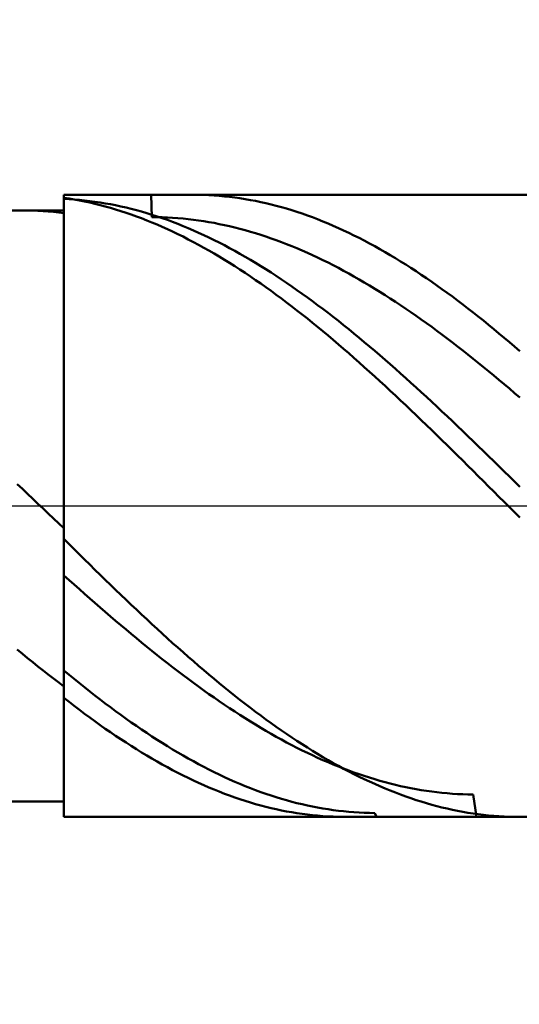
# Model space of a CAD drawing. Extents: x -20 to 100, y -35 to 45.
# Drawn here: x 58 to 59, y -1 to 1 of the extents above; entities that cross this region are included whole.
import ezdxf

# ---------------------------------------------------------------- set-up
doc = ezdxf.new("R2010")
doc.units = 0
doc.header["$MEASUREMENT"] = 0
doc.linetypes.add('LONGDASHDASH', pattern=[7, 4, -1, 1, -1])
doc.layers.get('Defpoints').update_dxf_attribs({"linetype": 'CONTINUOUS'})
for name, color, linetype, lineweight in [('1', 4, 'CONTINUOUS', 50), ('2', 7, 'CONTINUOUS', 25), ('4', 2, 'LONGDASHDASH', 25), ('CUT', 1, 'CONTINUOUS', 25), ('NOCUT', 7, 'CONTINUOUS', 25), ('SK2', 7, 'CONTINUOUS', 25), ('SK4', 2, 'LONGDASHDASH', 25)]:
    doc.layers.add(name, color=color, linetype=linetype, lineweight=lineweight)
doc.styles.add('Monospac821 BT', font='txt', dxfattribs={"height": 3.5})
doc.dimstyles.get("Standard").update_dxf_attribs({"dimtxt": 3.5, "dimasz": 3, "dimexe": 1, "dimexo": 0.5, "dimgap": 0.8, "dimtad": 1, "dimtoh": 1, "dimzin": 1, "dimdsep": 46, "dimtxsty": 'Monospac821 BT', "dimcen": 2.5, "dimadec": 1, "dimazin": 0, "dimtfac": 1, "dimtdec": 4, "dimtix": 1, "dimtmove": 1, "dimatfit": 3, "dimfxl": 1, "dimtolj": 1, "dimtzin": 1, "dimarcsym": 0})

# ---------------------------------------------------------------- blocks, each defined once
blk = doc.blocks.new('*D0')
at = {"layer": 'Defpoints', "color": 0}
for p in [(60, 38), (0, 2.3), (60, 0)]:
    blk.add_point(p, dxfattribs=at)
at = {"layer": 'SK2', "color": 0, "lineweight": -2}
for p, q in [((0, 2.8), (0, 39)), ((60, 0.5), (60, 39)), ((3, 38), (57, 38))]:
    blk.add_line(p, q, dxfattribs=at)
at = {"layer": 'SK2', "color": 0}
for points in [[(3, 38.5), (3, 37.5), (0, 38)], [(57, 37.5), (57, 38.5), (60, 38)]]:
    blk.add_solid(points, dxfattribs=at)
at = {"layer": 'SK2', "color": 0, "linetype": 'ByBlock', "insert": (30, 40.61125), "char_height": 3.5, "attachment_point": 5}
blk.add_mtext('\\A1;60', dxfattribs=at)
blk = doc.blocks.new('*D6')
at = {"layer": '2', "color": 0, "lineweight": -2}
for p, q in [((60, -0.5), (60, -16)), ((58.5, -1), (58.5, -16)), ((55.5, -15), (52.5, -15)), ((60, -15), (58.5, -15)), ((60, -15), (75.755, -15)), ((63, -15), (66, -15))]:
    blk.add_line(p, q, dxfattribs=at)
at = {"layer": '2', "color": 0}
for points in [[(55.5, -15.5), (55.5, -14.5), (58.5, -15)], [(63, -14.5), (63, -15.5), (60, -15)]]:
    blk.add_solid(points, dxfattribs=at)
at = {"layer": 'Defpoints', "color": 0}
for p in [(60, 0), (58.5, -0.5), (58.5, -15)]:
    blk.add_point(p, dxfattribs=at)
at = {"layer": '2', "color": 0, "linetype": 'ByBlock', "insert": (70.8775, -12.38875), "char_height": 3.5, "attachment_point": 5}
blk.add_mtext('\\A1;1.5', dxfattribs=at)
blk = doc.blocks.new('*D7')
at = {"layer": '2', "color": 0, "lineweight": -2}
for p, q in [((58.15, 0.475), (58.15, 22.7715)), ((58.15, 3.475), (58.15, 6.475)), ((58.15, -0.475), (58.15, 0.475)), ((58.15, -3.475), (58.15, -6.475))]:
    blk.add_line(p, q, dxfattribs=at)
at = {"layer": '2', "color": 0}
for points in [[(57.65, 3.475), (58.65, 3.475), (58.15, 0.475)], [(58.65, -3.475), (57.65, -3.475), (58.15, -0.475)]]:
    blk.add_solid(points, dxfattribs=at)
at = {"layer": 'Defpoints', "color": 0}
for p in [(57.8, 0.475), (58.15, 0.475), (57.8, -0.475)]:
    blk.add_point(p, dxfattribs=at)
at = {"layer": '2', "color": 0, "linetype": 'ByBlock', "insert": (55.488, 14.62325), "char_height": 3.5, "attachment_point": 5, "rotation": 90}
blk.add_mtext('\\A1;%%c0.95', dxfattribs=at)
blk = doc.blocks.new('*D8')
at = {"layer": '2', "color": 0, "lineweight": -2}
for p, q in [((60, -0.5), (60, -24)), ((57.8, -0.975), (57.8, -24)), ((54.8, -23), (51.8, -23)), ((60, -23), (57.8, -23)), ((60, -23), (76.063, -23)), ((63, -23), (66, -23))]:
    blk.add_line(p, q, dxfattribs=at)
at = {"layer": '2', "color": 0}
for points in [[(54.8, -23.5), (54.8, -22.5), (57.8, -23)], [(63, -22.5), (63, -23.5), (60, -23)]]:
    blk.add_solid(points, dxfattribs=at)
at = {"layer": 'Defpoints', "color": 0}
for p in [(60, 0), (57.8, -0.475), (57.8, -23)]:
    blk.add_point(p, dxfattribs=at)
at = {"layer": '2', "color": 0, "linetype": 'ByBlock', "insert": (71.0315, -20.4395), "char_height": 3.5, "attachment_point": 5}
blk.add_mtext('\\A1;2.2', dxfattribs=at)
blk = doc.blocks.new('*D9')
at = {"layer": '2', "color": 0, "lineweight": -2}
for p, q in [((60, -0.5), (60, -32)), ((44, -1.23), (44, -32)), ((57, -31), (47, -31))]:
    blk.add_line(p, q, dxfattribs=at)
at = {"layer": '2', "color": 0}
for points in [[(47, -30.5), (47, -31.5), (44, -31)], [(57, -31.5), (57, -30.5), (60, -31)]]:
    blk.add_solid(points, dxfattribs=at)
at = {"layer": 'Defpoints', "color": 0}
for p in [(60, 0), (44, -0.73), (44, -31)]:
    blk.add_point(p, dxfattribs=at)
at = {"layer": '2', "color": 0, "linetype": 'ByBlock', "insert": (52, -28.38875), "char_height": 3.5, "attachment_point": 5}
blk.add_mtext('\\A1;16', dxfattribs=at)
blk = doc.blocks.new('*D14')
at = {"layer": '2', "color": 0, "lineweight": -2}
for p, q in [((34.8, 3.5), (34.8, 31)), ((60, 0.5), (60, 31)), ((57, 30), (37.8, 30))]:
    blk.add_line(p, q, dxfattribs=at)
at = {"layer": '2', "color": 0}
for points in [[(37.8, 30.5), (37.8, 29.5), (34.8, 30)], [(57, 29.5), (57, 30.5), (60, 30)]]:
    blk.add_solid(points, dxfattribs=at)
at = {"layer": 'Defpoints', "color": 0}
for p in [(34.8, 30), (34.8, 3), (60, 0)]:
    blk.add_point(p, dxfattribs=at)
at = {"layer": '2', "color": 0, "linetype": 'ByBlock', "insert": (47.4, 32.61125), "char_height": 3.5, "attachment_point": 5}
blk.add_mtext('\\A1;25.2', dxfattribs=at)

msp = doc.modelspace()

# ---------------------------------------------------------------- linework, layer by layer
at = {"layer": '1'}
for p, q in [((59.5, 0.5), (58.5, 0.5)), ((58.5, 0.5), (58.5, 0.475)), ((58.5, 0.5), (58.5, -0.5)), ((58.5083, 0.4938), (58.5, 0.495)), ((58.5, 0.495), (58.5, 0.4707)), ((58.5, 0.4687), (58.5, 0.4933)), ((58.5, 0.4933), (58.5083, 0.4929)), ((58.5167, 0.4924), (58.5083, 0.4938)), ((58.5083, 0.4929), (58.5167, 0.4924)), ((58.5167, 0.4924), (58.525, 0.4917)), ((58.525, 0.4909), (58.5167, 0.4924)), ((58.525, 0.4917), (58.5333, 0.4909)), ((58.5333, 0.4892), (58.525, 0.4909)), ((58.5333, 0.4909), (58.5417, 0.4899)), ((58.6417, 0.4642), (58.6403, 0.5)), ((58.7085, 0.5), (58.7167, 0.4999)), ((58.7167, 0.4999), (58.725, 0.4997)), ((58.725, 0.4997), (58.7333, 0.4994)), ((58.7333, 0.4994), (58.7417, 0.4989)), ((58.7417, 0.4989), (58.75, 0.4983)), ((58.75, 0.4983), (58.7583, 0.4975)), ((58.7583, 0.4975), (58.7667, 0.4966)), ((58.7667, 0.4966), (58.775, 0.4956)), ((58.775, 0.4956), (58.7833, 0.4944)), ((58.7833, 0.4944), (58.7917, 0.4931)), ((58.7917, 0.4931), (58.8, 0.4916)), ((58.8, 0.4916), (58.8083, 0.4901)), ((58.5, 0.475), (57.8, 0.475)), ((58.4333, 0.475), (58.4329, 0.475)), ((58.4417, 0.4749), (58.4333, 0.475)), ((58.45, 0.4747), (58.4417, 0.4749)), ((58.5, -0.475), (58.5, 0.475)), ((58.5417, 0.4874), (58.5333, 0.4892)), ((58.5417, 0.4899), (58.55, 0.4888)), ((58.55, 0.4855), (58.5417, 0.4874)), ((58.55, 0.4888), (58.5583, 0.4876)), ((58.5583, 0.4834), (58.55, 0.4855)), ((58.5583, 0.4876), (58.5667, 0.4862)), ((58.5667, 0.4812), (58.5583, 0.4834)), ((58.5667, 0.4862), (58.575, 0.4847)), ((58.575, 0.4789), (58.5667, 0.4812)), ((58.575, 0.4847), (58.5833, 0.4831)), ((58.5833, 0.4764), (58.575, 0.4789)), ((58.5833, 0.4831), (58.5917, 0.4813)), ((58.5917, 0.4738), (58.5833, 0.4764)), ((58.5917, 0.4813), (58.6, 0.4794)), ((58.6, 0.4794), (58.6083, 0.4774)), ((58.6083, 0.4774), (58.6167, 0.4752)), ((58.6167, 0.4752), (58.625, 0.4729)), ((58.8083, 0.4901), (58.8167, 0.4883)), ((58.8167, 0.4883), (58.825, 0.4865)), ((58.825, 0.4865), (58.8333, 0.4845)), ((58.8333, 0.4845), (58.8417, 0.4824)), ((58.8417, 0.4824), (58.85, 0.4801)), ((58.85, 0.4801), (58.8583, 0.4777)), ((58.8583, 0.4777), (58.8667, 0.4752)), ((58.8667, 0.4752), (58.875, 0.4725)), ((58.4583, 0.4744), (58.45, 0.4747)), ((58.4667, 0.4739), (58.4583, 0.4744)), ((58.475, 0.4733), (58.4667, 0.4739)), ((58.4833, 0.4726), (58.475, 0.4733)), ((58.4917, 0.4717), (58.4833, 0.4726)), ((58.5, 0.4707), (58.4917, 0.4717)), ((58.6, 0.4711), (58.5917, 0.4738)), ((58.6083, 0.4683), (58.6, 0.4711)), ((58.6167, 0.4653), (58.6083, 0.4683)), ((58.625, 0.4622), (58.6167, 0.4653)), ((58.625, 0.4729), (58.6333, 0.4705)), ((58.6333, 0.4589), (58.625, 0.4622)), ((58.6333, 0.4705), (58.6417, 0.4679)), ((58.6417, 0.4679), (58.65, 0.4652)), ((58.65, 0.4641), (58.6417, 0.4642)), ((58.65, 0.4652), (58.6583, 0.4624)), ((58.6583, 0.4639), (58.65, 0.4641)), ((58.6667, 0.4635), (58.6583, 0.4639)), ((58.6583, 0.4624), (58.6667, 0.4595)), ((58.675, 0.463), (58.6667, 0.4635)), ((58.6667, 0.4595), (58.675, 0.4564)), ((58.6833, 0.4624), (58.675, 0.463)), ((58.6917, 0.4617), (58.6833, 0.4624)), ((58.7, 0.4609), (58.6917, 0.4617)), ((58.7083, 0.4599), (58.7, 0.4609)), ((58.7167, 0.4588), (58.7083, 0.4599)), ((58.875, 0.4725), (58.8833, 0.4697)), ((58.8833, 0.4697), (58.8917, 0.4668)), ((58.8917, 0.4668), (58.9, 0.4638)), ((58.9, 0.4638), (58.9083, 0.4606)), ((58.9083, 0.4606), (58.9167, 0.4573)), ((58.6417, 0.4555), (58.6333, 0.4589)), ((58.65, 0.452), (58.6417, 0.4555)), ((58.6583, 0.4484), (58.65, 0.452)), ((58.6667, 0.4447), (58.6583, 0.4484)), ((58.675, 0.4408), (58.6667, 0.4447)), ((58.675, 0.4564), (58.6833, 0.4532)), ((58.6833, 0.4532), (58.6917, 0.4498)), ((58.6917, 0.4498), (58.7, 0.4464)), ((58.7, 0.4464), (58.7083, 0.4428)), ((58.725, 0.4575), (58.7167, 0.4588)), ((58.7333, 0.4562), (58.725, 0.4575)), ((58.7417, 0.4547), (58.7333, 0.4562)), ((58.75, 0.453), (58.7417, 0.4547)), ((58.7583, 0.4513), (58.75, 0.453)), ((58.7667, 0.4494), (58.7583, 0.4513)), ((58.775, 0.4474), (58.7667, 0.4494)), ((58.7833, 0.4453), (58.775, 0.4474)), ((58.7917, 0.4431), (58.7833, 0.4453)), ((58.9167, 0.4573), (58.925, 0.4538)), ((58.925, 0.4538), (58.9333, 0.4503)), ((58.9333, 0.4503), (58.9417, 0.4466)), ((58.9417, 0.4466), (58.95, 0.4428)), ((58.6833, 0.4368), (58.675, 0.4408)), ((58.6917, 0.4327), (58.6833, 0.4368)), ((58.7, 0.4284), (58.6917, 0.4327)), ((58.7083, 0.4241), (58.7, 0.4284)), ((58.7083, 0.4428), (58.7167, 0.4391)), ((58.7167, 0.4391), (58.725, 0.4353)), ((58.725, 0.4353), (58.7333, 0.4313)), ((58.7333, 0.4313), (58.7417, 0.4273)), ((58.8, 0.4407), (58.7917, 0.4431)), ((58.8083, 0.4382), (58.8, 0.4407)), ((58.8167, 0.4356), (58.8083, 0.4382)), ((58.825, 0.4328), (58.8167, 0.4356)), ((58.8333, 0.43), (58.825, 0.4328)), ((58.8417, 0.427), (58.8333, 0.43)), ((58.95, 0.4428), (58.9583, 0.4389)), ((58.9583, 0.4389), (58.9667, 0.4348)), ((58.9667, 0.4348), (58.975, 0.4306)), ((58.975, 0.4306), (58.9833, 0.4263)), ((58.7167, 0.4196), (58.7083, 0.4241)), ((58.725, 0.415), (58.7167, 0.4196)), ((58.7333, 0.4103), (58.725, 0.415)), ((58.7417, 0.4273), (58.75, 0.4231)), ((58.75, 0.4231), (58.7583, 0.4188)), ((58.7583, 0.4188), (58.7667, 0.4144)), ((58.7667, 0.4144), (58.775, 0.4098)), ((58.85, 0.4239), (58.8417, 0.427)), ((58.8583, 0.4207), (58.85, 0.4239)), ((58.8667, 0.4174), (58.8583, 0.4207)), ((58.875, 0.414), (58.8667, 0.4174)), ((58.8833, 0.4104), (58.875, 0.414)), ((58.9833, 0.4263), (58.9917, 0.4219)), ((58.9917, 0.4219), (59, 0.4174)), ((59, 0.4174), (59.0083, 0.4127)), ((59.0083, 0.4127), (59.0167, 0.408)), ((58.7417, 0.4055), (58.7333, 0.4103)), ((58.75, 0.4006), (58.7417, 0.4055)), ((58.7583, 0.3955), (58.75, 0.4006)), ((58.775, 0.4098), (58.7833, 0.4052)), ((58.7833, 0.4052), (58.7917, 0.4004)), ((58.7917, 0.4004), (58.8, 0.3956)), ((58.8917, 0.4067), (58.8833, 0.4104)), ((58.9, 0.4029), (58.8917, 0.4067)), ((58.9083, 0.399), (58.9, 0.4029)), ((58.9167, 0.395), (58.9083, 0.399)), ((59.0167, 0.408), (59.025, 0.4031)), ((59.025, 0.4031), (59.0333, 0.3981)), ((59.0333, 0.3981), (59.0417, 0.393)), ((58.7667, 0.3904), (58.7583, 0.3955)), ((58.775, 0.3851), (58.7667, 0.3904)), ((58.7833, 0.3797), (58.775, 0.3851)), ((58.8, 0.3956), (58.8083, 0.3906)), ((58.8083, 0.3906), (58.8167, 0.3855)), ((58.8167, 0.3855), (58.825, 0.3803)), ((58.825, 0.3803), (58.8333, 0.375)), ((58.925, 0.3909), (58.9167, 0.395)), ((58.9333, 0.3867), (58.925, 0.3909)), ((58.9417, 0.3824), (58.9333, 0.3867)), ((58.95, 0.3779), (58.9417, 0.3824)), ((59.0417, 0.393), (59.05, 0.3878)), ((59.05, 0.3878), (59.0583, 0.3825)), ((59.0583, 0.3825), (59.0667, 0.3771)), ((58.7917, 0.3743), (58.7833, 0.3797)), ((58.8, 0.3687), (58.7917, 0.3743)), ((58.8083, 0.363), (58.8, 0.3687)), ((58.8333, 0.375), (58.8417, 0.3696)), ((58.8417, 0.3696), (58.85, 0.3641)), ((58.85, 0.3641), (58.8583, 0.3585)), ((58.9583, 0.3734), (58.95, 0.3779)), ((58.9667, 0.3687), (58.9583, 0.3734)), ((58.975, 0.364), (58.9667, 0.3687)), ((59.0667, 0.3771), (59.075, 0.3716)), ((59.075, 0.3716), (59.0833, 0.3659)), ((59.0833, 0.3659), (59.0917, 0.3602)), ((58.8167, 0.3572), (58.8083, 0.363)), ((58.825, 0.3514), (58.8167, 0.3572)), ((58.8333, 0.3454), (58.825, 0.3514)), ((58.8583, 0.3585), (58.8667, 0.3528)), ((58.8667, 0.3528), (58.875, 0.3469)), ((58.9833, 0.3591), (58.975, 0.364)), ((58.9917, 0.3542), (58.9833, 0.3591)), ((59, 0.3491), (58.9917, 0.3542)), ((59.0083, 0.344), (59, 0.3491)), ((59.0917, 0.3602), (59.1, 0.3544)), ((59.1, 0.3544), (59.1083, 0.3484)), ((59.1083, 0.3484), (59.1167, 0.3424)), ((58.8417, 0.3393), (58.8333, 0.3454)), ((58.85, 0.3331), (58.8417, 0.3393)), ((58.8583, 0.3269), (58.85, 0.3331)), ((58.875, 0.3469), (58.8833, 0.341)), ((58.8833, 0.341), (58.8917, 0.335)), ((58.8917, 0.335), (58.9, 0.329)), ((59.0167, 0.3387), (59.0083, 0.344)), ((59.025, 0.3334), (59.0167, 0.3387)), ((59.0333, 0.328), (59.025, 0.3334)), ((59.1167, 0.3424), (59.125, 0.3363)), ((59.125, 0.3363), (59.1333, 0.3301)), ((58.8667, 0.3205), (58.8583, 0.3269)), ((58.875, 0.3141), (58.8667, 0.3205)), ((58.9, 0.329), (58.9083, 0.3228)), ((58.9083, 0.3228), (58.9167, 0.3165)), ((59.0417, 0.3225), (59.0333, 0.328)), ((59.05, 0.3168), (59.0417, 0.3225)), ((59.0583, 0.3112), (59.05, 0.3168)), ((59.1333, 0.3301), (59.1417, 0.3238)), ((59.1417, 0.3238), (59.15, 0.3174)), ((59.15, 0.3174), (59.1583, 0.3109)), ((58.8833, 0.3076), (58.875, 0.3141)), ((58.8917, 0.3009), (58.8833, 0.3076)), ((58.9, 0.2943), (58.8917, 0.3009)), ((58.9167, 0.3165), (58.925, 0.3101)), ((58.925, 0.3101), (58.9333, 0.3037)), ((58.9333, 0.3037), (58.9417, 0.2972)), ((59.0667, 0.3054), (59.0583, 0.3112)), ((59.075, 0.2995), (59.0667, 0.3054)), ((59.1583, 0.3109), (59.1667, 0.3043)), ((59.1667, 0.3043), (59.175, 0.2977)), ((58.9083, 0.2875), (58.9, 0.2943)), ((58.9167, 0.2806), (58.9083, 0.2875)), ((58.9417, 0.2972), (58.95, 0.2905)), ((58.95, 0.2905), (58.9583, 0.2839)), ((59.0833, 0.2935), (59.075, 0.2995)), ((59.0917, 0.2875), (59.0833, 0.2935)), ((59.1, 0.2814), (59.0917, 0.2875)), ((59.175, 0.2977), (59.1833, 0.2909)), ((59.1833, 0.2909), (59.1917, 0.2841)), ((58.925, 0.2737), (58.9167, 0.2806)), ((58.9333, 0.2667), (58.925, 0.2737)), ((58.9583, 0.2839), (58.9667, 0.2771)), ((58.9667, 0.2771), (58.975, 0.2702)), ((58.975, 0.2702), (58.9833, 0.2633)), ((59.1083, 0.2752), (59.1, 0.2814)), ((59.1167, 0.2689), (59.1083, 0.2752)), ((59.1917, 0.2841), (59.2, 0.2772)), ((59.2, 0.2772), (59.2083, 0.2703)), ((59.2083, 0.2703), (59.2167, 0.2632)), ((58.9417, 0.2596), (58.9333, 0.2667)), ((58.95, 0.2524), (58.9417, 0.2596)), ((58.9833, 0.2633), (58.9917, 0.2563)), ((58.9917, 0.2563), (59, 0.2492)), ((59.125, 0.2626), (59.1167, 0.2689)), ((59.1333, 0.2562), (59.125, 0.2626)), ((59.1417, 0.2497), (59.1333, 0.2562)), ((59.2167, 0.2632), (59.225, 0.2561)), ((59.225, 0.2561), (59.2333, 0.2489)), ((58.9583, 0.2452), (58.95, 0.2524)), ((58.9667, 0.2379), (58.9583, 0.2452)), ((58.975, 0.2305), (58.9667, 0.2379)), ((59, 0.2492), (59.0083, 0.2421)), ((59.0083, 0.2421), (59.0167, 0.2349)), ((59.15, 0.2431), (59.1417, 0.2497)), ((59.1583, 0.2365), (59.15, 0.2431)), ((58.9833, 0.2231), (58.975, 0.2305)), ((58.9917, 0.2156), (58.9833, 0.2231)), ((59.0167, 0.2349), (59.025, 0.2276)), ((59.025, 0.2276), (59.0333, 0.2203)), ((59.1667, 0.2298), (59.1583, 0.2365)), ((59.175, 0.2231), (59.1667, 0.2298)), ((59.1833, 0.2163), (59.175, 0.2231)), ((59, 0.2081), (58.9917, 0.2156)), ((59.0083, 0.2005), (59, 0.2081)), ((59.0333, 0.2203), (59.0417, 0.2129)), ((59.0417, 0.2129), (59.05, 0.2054)), ((59.1917, 0.2094), (59.1833, 0.2163)), ((59.2, 0.2025), (59.1917, 0.2094)), ((59.0167, 0.1928), (59.0083, 0.2005)), ((59.025, 0.1851), (59.0167, 0.1928)), ((59.05, 0.2054), (59.0583, 0.1979)), ((59.0583, 0.1979), (59.0667, 0.1904)), ((59.0667, 0.1904), (59.075, 0.1827)), ((59.2083, 0.1955), (59.2, 0.2025)), ((59.2167, 0.1884), (59.2083, 0.1955)), ((59.0333, 0.1773), (59.025, 0.1851)), ((59.0417, 0.1695), (59.0333, 0.1773)), ((59.075, 0.1827), (59.0833, 0.1751)), ((59.0833, 0.1751), (59.0917, 0.1673)), ((59.225, 0.1813), (59.2167, 0.1884)), ((59.2333, 0.1742), (59.225, 0.1813)), ((59.05, 0.1616), (59.0417, 0.1695)), ((59.0583, 0.1537), (59.05, 0.1616)), ((59.0917, 0.1673), (59.1, 0.1596)), ((59.1, 0.1596), (59.1083, 0.1518)), ((59.0667, 0.1458), (59.0583, 0.1537)), ((59.075, 0.1378), (59.0667, 0.1458)), ((59.1083, 0.1518), (59.1167, 0.1439)), ((59.1167, 0.1439), (59.125, 0.136)), ((59.0833, 0.1298), (59.075, 0.1378)), ((59.0917, 0.1217), (59.0833, 0.1298)), ((59.125, 0.136), (59.1333, 0.1281)), ((59.1333, 0.1281), (59.1417, 0.1201)), ((59.1, 0.1136), (59.0917, 0.1217)), ((59.1083, 0.1055), (59.1, 0.1136)), ((59.1417, 0.1201), (59.15, 0.1121)), ((59.15, 0.1121), (59.1583, 0.1041)), ((59.1167, 0.0973), (59.1083, 0.1055)), ((59.125, 0.0891), (59.1167, 0.0973)), ((59.1583, 0.1041), (59.1667, 0.096)), ((59.1667, 0.096), (59.175, 0.088)), ((59.1333, 0.0809), (59.125, 0.0891)), ((59.1417, 0.0727), (59.1333, 0.0809)), ((59.175, 0.088), (59.1833, 0.0798)), ((59.1833, 0.0798), (59.1917, 0.0717)), ((59.15, 0.0644), (59.1417, 0.0727)), ((59.1583, 0.0561), (59.15, 0.0644)), ((59.1917, 0.0717), (59.2, 0.0636)), ((59.2, 0.0636), (59.2083, 0.0554)), ((59.1667, 0.0479), (59.1583, 0.0561)), ((59.175, 0.0396), (59.1667, 0.0479)), ((59.2083, 0.0554), (59.2167, 0.0472)), ((58.425, 0.0351), (58.4333, 0.0272)), ((59.1833, 0.0312), (59.175, 0.0396)), ((59.2167, 0.0472), (59.225, 0.039)), ((59.225, 0.039), (59.2333, 0.0308)), ((58.4333, 0.0272), (58.4417, 0.0193)), ((58.4417, 0.0193), (58.45, 0.0114)), ((59.1917, 0.0229), (59.1833, 0.0312)), ((59.2, 0.0146), (59.1917, 0.0229)), ((58.45, 0.0114), (58.4583, 0.0035)), ((58.4583, 0.0035), (58.4667, -0.0044)), ((59.2083, 0.0063), (59.2, 0.0146)), ((59.2167, -0.0021), (59.2083, 0.0063)), ((58.4667, -0.0044), (58.475, -0.0124)), ((58.475, -0.0124), (58.4833, -0.0203)), ((59.225, -0.0104), (59.2167, -0.0021)), ((59.2333, -0.0187), (59.225, -0.0104)), ((58.4833, -0.0203), (58.4917, -0.0282)), ((58.4917, -0.0282), (58.5, -0.0361)), ((58.5, -0.0361), (58.5, -0.0532)), ((58.5, -0.0532), (58.5083, -0.0615)), ((58.5083, -0.0615), (58.5167, -0.0698)), ((58.5167, -0.0698), (58.525, -0.078)), ((58.525, -0.078), (58.5333, -0.0862)), ((58.5, -0.1117), (58.5, -0.0929)), ((58.5333, -0.0862), (58.5417, -0.0944)), ((58.5417, -0.0944), (58.55, -0.1026)), ((58.55, -0.1026), (58.5583, -0.1108)), ((58.5583, -0.1108), (58.5667, -0.1189)), ((58.5083, -0.1192), (58.5, -0.1117)), ((58.5167, -0.1267), (58.5083, -0.1192)), ((58.5667, -0.1189), (58.575, -0.1269)), ((58.525, -0.1341), (58.5167, -0.1267)), ((58.5333, -0.1415), (58.525, -0.1341)), ((58.5417, -0.1488), (58.5333, -0.1415)), ((58.575, -0.1269), (58.5833, -0.135)), ((58.5833, -0.135), (58.5917, -0.143)), ((58.55, -0.1561), (58.5417, -0.1488)), ((58.5583, -0.1634), (58.55, -0.1561)), ((58.5917, -0.143), (58.6, -0.151)), ((58.6, -0.151), (58.6083, -0.1589)), ((58.5667, -0.1706), (58.5583, -0.1634)), ((58.575, -0.1778), (58.5667, -0.1706)), ((58.6083, -0.1589), (58.6167, -0.1668)), ((58.6167, -0.1668), (58.625, -0.1746)), ((58.5833, -0.1849), (58.575, -0.1778)), ((58.5917, -0.192), (58.5833, -0.1849)), ((58.625, -0.1746), (58.6333, -0.1824)), ((58.6333, -0.1824), (58.6417, -0.1901)), ((58.6, -0.199), (58.5917, -0.192)), ((58.6083, -0.206), (58.6, -0.199)), ((58.6417, -0.1901), (58.65, -0.1978)), ((58.65, -0.1978), (58.6583, -0.2054)), ((58.6583, -0.2054), (58.6667, -0.213)), ((58.6167, -0.2129), (58.6083, -0.206)), ((58.625, -0.2197), (58.6167, -0.2129)), ((58.6333, -0.2265), (58.625, -0.2197)), ((58.6667, -0.213), (58.675, -0.2205)), ((58.675, -0.2205), (58.6833, -0.2279)), ((58.4333, -0.2379), (58.425, -0.231)), ((58.6417, -0.2332), (58.6333, -0.2265)), ((58.65, -0.2399), (58.6417, -0.2332)), ((58.6833, -0.2279), (58.6917, -0.2353)), ((58.6917, -0.2353), (58.7, -0.2426)), ((58.4417, -0.2447), (58.4333, -0.2379)), ((58.45, -0.2514), (58.4417, -0.2447)), ((58.4583, -0.2581), (58.45, -0.2514)), ((58.5, -0.2461), (58.5, -0.2645)), ((58.6583, -0.2465), (58.65, -0.2399)), ((58.6667, -0.253), (58.6583, -0.2465)), ((58.675, -0.2594), (58.6667, -0.253)), ((58.7, -0.2426), (58.7083, -0.2499)), ((58.7083, -0.2499), (58.7167, -0.2571)), ((58.4667, -0.2647), (58.4583, -0.2581)), ((58.475, -0.2713), (58.4667, -0.2647)), ((58.5, -0.2645), (58.5083, -0.2714)), ((58.6833, -0.2658), (58.675, -0.2594)), ((58.6917, -0.2721), (58.6833, -0.2658)), ((58.7167, -0.2571), (58.725, -0.2642)), ((58.725, -0.2642), (58.7333, -0.2712)), ((58.4833, -0.2777), (58.475, -0.2713)), ((58.4917, -0.2841), (58.4833, -0.2777)), ((58.5, -0.2904), (58.4917, -0.2841)), ((58.5083, -0.2714), (58.5167, -0.2783)), ((58.5167, -0.2783), (58.525, -0.285)), ((58.7, -0.2783), (58.6917, -0.2721)), ((58.7083, -0.2845), (58.7, -0.2783)), ((58.7167, -0.2906), (58.7083, -0.2845)), ((58.7333, -0.2712), (58.7417, -0.2782)), ((58.7417, -0.2782), (58.75, -0.2851)), ((58.5, -0.3086), (58.5, -0.2904)), ((58.525, -0.285), (58.5333, -0.2917)), ((58.5333, -0.2917), (58.5417, -0.2983)), ((58.5417, -0.2983), (58.55, -0.3048)), ((58.725, -0.2966), (58.7167, -0.2906)), ((58.7333, -0.3025), (58.725, -0.2966)), ((58.75, -0.2851), (58.7583, -0.2919)), ((58.7583, -0.2919), (58.7667, -0.2986)), ((58.7667, -0.2986), (58.775, -0.3052)), ((58.5083, -0.3151), (58.5, -0.3086)), ((58.5167, -0.3215), (58.5083, -0.3151)), ((58.55, -0.3048), (58.5583, -0.3112)), ((58.5583, -0.3112), (58.5667, -0.3176)), ((58.7417, -0.3083), (58.7333, -0.3025)), ((58.75, -0.314), (58.7417, -0.3083)), ((58.7583, -0.3197), (58.75, -0.314)), ((58.775, -0.3052), (58.7833, -0.3118)), ((58.7833, -0.3118), (58.7917, -0.3183)), ((58.525, -0.3279), (58.5167, -0.3215)), ((58.5333, -0.3341), (58.525, -0.3279)), ((58.5667, -0.3176), (58.575, -0.3238)), ((58.575, -0.3238), (58.5833, -0.33)), ((58.5833, -0.33), (58.5917, -0.3361)), ((58.7667, -0.3252), (58.7583, -0.3197)), ((58.775, -0.3307), (58.7667, -0.3252)), ((58.7833, -0.3361), (58.775, -0.3307)), ((58.7917, -0.3183), (58.8, -0.3247)), ((58.8, -0.3247), (58.8083, -0.331)), ((58.8083, -0.331), (58.8167, -0.3372)), ((58.5417, -0.3403), (58.5333, -0.3341)), ((58.55, -0.3463), (58.5417, -0.3403)), ((58.5583, -0.3523), (58.55, -0.3463)), ((58.5917, -0.3361), (58.6, -0.3421)), ((58.6, -0.3421), (58.6083, -0.348)), ((58.6083, -0.348), (58.6167, -0.3537)), ((58.7917, -0.3414), (58.7833, -0.3361)), ((58.8, -0.3466), (58.7917, -0.3414)), ((58.8083, -0.3517), (58.8, -0.3466)), ((58.8167, -0.3372), (58.825, -0.3433)), ((58.825, -0.3433), (58.8333, -0.3493)), ((58.5667, -0.3582), (58.5583, -0.3523)), ((58.575, -0.3639), (58.5667, -0.3582)), ((58.5833, -0.3696), (58.575, -0.3639)), ((58.6167, -0.3537), (58.625, -0.3594)), ((58.625, -0.3594), (58.6333, -0.365)), ((58.8167, -0.3567), (58.8083, -0.3517)), ((58.825, -0.3616), (58.8167, -0.3567)), ((58.8333, -0.3664), (58.825, -0.3616)), ((58.8333, -0.3493), (58.8417, -0.3552)), ((58.8417, -0.3552), (58.85, -0.361)), ((58.85, -0.361), (58.8583, -0.3667)), ((58.5917, -0.3752), (58.5833, -0.3696)), ((58.6, -0.3806), (58.5917, -0.3752)), ((58.6333, -0.365), (58.6417, -0.3705)), ((58.6417, -0.3705), (58.65, -0.3759)), ((58.65, -0.3759), (58.6583, -0.3812)), ((58.8417, -0.3711), (58.8333, -0.3664)), ((58.85, -0.3757), (58.8417, -0.3711)), ((58.8583, -0.3802), (58.85, -0.3757)), ((58.8583, -0.3667), (58.8667, -0.3723)), ((58.8667, -0.3723), (58.875, -0.3778)), ((58.875, -0.3778), (58.8833, -0.3832)), ((58.6083, -0.386), (58.6, -0.3806)), ((58.6167, -0.3912), (58.6083, -0.386)), ((58.625, -0.3963), (58.6167, -0.3912)), ((58.6583, -0.3812), (58.6667, -0.3864)), ((58.6667, -0.3864), (58.675, -0.3914)), ((58.675, -0.3914), (58.6833, -0.3964)), ((58.8667, -0.3846), (58.8583, -0.3802)), ((58.875, -0.3888), (58.8667, -0.3846)), ((58.8833, -0.393), (58.875, -0.3888)), ((58.8833, -0.3832), (58.8917, -0.3885)), ((58.8917, -0.3971), (58.8833, -0.393)), ((58.8917, -0.3885), (58.9, -0.3937)), ((58.9, -0.3937), (58.9083, -0.3988)), ((58.6333, -0.4014), (58.625, -0.3963)), ((58.6417, -0.4063), (58.6333, -0.4014)), ((58.65, -0.4111), (58.6417, -0.4063)), ((58.6583, -0.4158), (58.65, -0.4111)), ((58.6833, -0.3964), (58.6917, -0.4013)), ((58.6917, -0.4013), (58.7, -0.406)), ((58.7, -0.406), (58.7083, -0.4106)), ((58.7083, -0.4106), (58.7167, -0.4151)), ((58.9, -0.401), (58.8917, -0.3971)), ((58.9083, -0.4049), (58.9, -0.401)), ((58.9083, -0.3988), (58.9167, -0.4038)), ((58.9167, -0.4086), (58.9083, -0.4049)), ((58.9167, -0.4038), (58.925, -0.4086)), ((58.925, -0.4122), (58.9167, -0.4086)), ((58.925, -0.4086), (58.9333, -0.4134)), ((58.6667, -0.4203), (58.6583, -0.4158)), ((58.675, -0.4248), (58.6667, -0.4203)), ((58.6833, -0.4291), (58.675, -0.4248)), ((58.7167, -0.4151), (58.725, -0.4195)), ((58.725, -0.4195), (58.7333, -0.4238)), ((58.7333, -0.4238), (58.7417, -0.428)), ((58.9333, -0.4157), (58.925, -0.4122)), ((58.9333, -0.4134), (58.9417, -0.418)), ((58.9417, -0.4191), (58.9333, -0.4157)), ((58.9417, -0.418), (58.95, -0.4225)), ((58.95, -0.4223), (58.9417, -0.4191)), ((58.9583, -0.4255), (58.95, -0.4223)), ((58.95, -0.4225), (58.9583, -0.4269)), ((58.9667, -0.4285), (58.9583, -0.4255)), ((58.9583, -0.4269), (58.9667, -0.4312)), ((58.6917, -0.4333), (58.6833, -0.4291)), ((58.7, -0.4374), (58.6917, -0.4333)), ((58.7083, -0.4414), (58.7, -0.4374)), ((58.7167, -0.4453), (58.7083, -0.4414)), ((58.7417, -0.428), (58.75, -0.432)), ((58.75, -0.432), (58.7583, -0.4359)), ((58.7583, -0.4359), (58.7667, -0.4398)), ((58.7667, -0.4398), (58.775, -0.4434)), ((58.975, -0.4314), (58.9667, -0.4285)), ((58.9667, -0.4312), (58.975, -0.4354)), ((58.9833, -0.4342), (58.975, -0.4314)), ((58.975, -0.4354), (58.9833, -0.4394)), ((58.9917, -0.4369), (58.9833, -0.4342)), ((58.9833, -0.4394), (58.9917, -0.4433)), ((59, -0.4395), (58.9917, -0.4369)), ((59.0083, -0.4419), (59, -0.4395)), ((59.0167, -0.4442), (59.0083, -0.4419)), ((58.725, -0.449), (58.7167, -0.4453)), ((58.7333, -0.4526), (58.725, -0.449)), ((58.7417, -0.4561), (58.7333, -0.4526)), ((58.75, -0.4594), (58.7417, -0.4561)), ((58.775, -0.4434), (58.7833, -0.447)), ((58.7833, -0.447), (58.7917, -0.4504)), ((58.7917, -0.4504), (58.8, -0.4537)), ((58.8, -0.4537), (58.8083, -0.4569)), ((58.8083, -0.4569), (58.8167, -0.46)), ((58.9917, -0.4433), (59, -0.4471)), ((59, -0.4471), (59.0083, -0.4508)), ((59.0083, -0.4508), (59.0167, -0.4543)), ((59.025, -0.4464), (59.0167, -0.4442)), ((59.0167, -0.4543), (59.025, -0.4577)), ((59.0333, -0.4484), (59.025, -0.4464)), ((59.025, -0.4577), (59.0333, -0.461)), ((59.0417, -0.4504), (59.0333, -0.4484)), ((59.05, -0.4522), (59.0417, -0.4504)), ((59.0583, -0.4539), (59.05, -0.4522)), ((59.0667, -0.4554), (59.0583, -0.4539)), ((59.075, -0.4569), (59.0667, -0.4554)), ((59.0833, -0.4582), (59.075, -0.4569)), ((59.0917, -0.4593), (59.0833, -0.4582)), ((58.7583, -0.4627), (58.75, -0.4594)), ((58.7667, -0.4658), (58.7583, -0.4627)), ((58.775, -0.4687), (58.7667, -0.4658)), ((58.7833, -0.4716), (58.775, -0.4687)), ((58.7917, -0.4743), (58.7833, -0.4716)), ((58.8, -0.4768), (58.7917, -0.4743)), ((58.8167, -0.46), (58.825, -0.4629)), ((58.825, -0.4629), (58.8333, -0.4657)), ((58.8333, -0.4657), (58.8417, -0.4684)), ((58.8417, -0.4684), (58.85, -0.4709)), ((58.85, -0.4709), (58.8583, -0.4733)), ((58.8583, -0.4733), (58.8667, -0.4756)), ((59.0333, -0.461), (59.0417, -0.4642)), ((59.0417, -0.4642), (59.05, -0.4672)), ((59.05, -0.4672), (59.0583, -0.4701)), ((59.0583, -0.4701), (59.0667, -0.4729)), ((59.0667, -0.4729), (59.075, -0.4755)), ((59.1, -0.4604), (59.0917, -0.4593)), ((59.1083, -0.4613), (59.1, -0.4604)), ((59.1167, -0.4621), (59.1083, -0.4613)), ((59.125, -0.4628), (59.1167, -0.4621)), ((59.1333, -0.4633), (59.125, -0.4628)), ((59.1417, -0.4637), (59.1333, -0.4633)), ((59.15, -0.464), (59.1417, -0.4637)), ((59.1583, -0.4641), (59.15, -0.464)), ((59.1639, -0.5), (59.1583, -0.4641)), ((57.8, -0.475), (58.5, -0.475)), ((58.5, -0.475), (58.5, -0.5)), ((58.8083, -0.4793), (58.8, -0.4768)), ((58.8167, -0.4816), (58.8083, -0.4793)), ((58.825, -0.4838), (58.8167, -0.4816)), ((58.8333, -0.4858), (58.825, -0.4838)), ((58.8417, -0.4877), (58.8333, -0.4858)), ((58.85, -0.4895), (58.8417, -0.4877)), ((58.8583, -0.4911), (58.85, -0.4895)), ((58.8667, -0.4756), (58.875, -0.4778)), ((58.875, -0.4778), (58.8833, -0.4798)), ((58.8833, -0.4798), (58.8917, -0.4816)), ((58.8917, -0.4816), (58.9, -0.4834)), ((58.9, -0.4834), (58.9083, -0.485)), ((58.9083, -0.485), (58.9167, -0.4865)), ((58.9167, -0.4865), (58.925, -0.4878)), ((58.925, -0.4878), (58.9333, -0.489)), ((58.9333, -0.489), (58.9417, -0.4901)), ((58.9417, -0.4901), (58.95, -0.491)), ((59.075, -0.4755), (59.0833, -0.478)), ((59.0833, -0.478), (59.0917, -0.4804)), ((59.0917, -0.4804), (59.1, -0.4827)), ((59.1, -0.4827), (59.1083, -0.4848)), ((59.1083, -0.4848), (59.1167, -0.4867)), ((59.1167, -0.4867), (59.125, -0.4886)), ((59.125, -0.4886), (59.1333, -0.4903)), ((59.1333, -0.4903), (59.1417, -0.4919)), ((58.5, -0.5), (59.5, -0.5)), ((58.8667, -0.4926), (58.8583, -0.4911)), ((58.875, -0.494), (58.8667, -0.4926)), ((58.8833, -0.4952), (58.875, -0.494)), ((58.8917, -0.4963), (58.8833, -0.4952)), ((58.9, -0.4972), (58.8917, -0.4963)), ((58.9083, -0.498), (58.9, -0.4972)), ((58.9167, -0.4987), (58.9083, -0.498)), ((58.925, -0.4992), (58.9167, -0.4987)), ((58.9333, -0.4996), (58.925, -0.4992)), ((58.9417, -0.4999), (58.9333, -0.4996)), ((58.95, -0.5), (58.9417, -0.4999)), ((58.95, -0.491), (58.9583, -0.4918)), ((58.9528, -0.5), (58.95, -0.5)), ((58.9583, -0.4918), (58.9667, -0.4925)), ((58.9667, -0.4925), (58.975, -0.493)), ((58.975, -0.493), (58.9833, -0.4934)), ((58.9833, -0.4934), (58.9917, -0.4937)), ((58.9917, -0.4937), (59, -0.4938)), ((59, -0.4938), (59.0027, -0.5)), ((59.1417, -0.4919), (59.15, -0.4933)), ((59.15, -0.4933), (59.1583, -0.4946)), ((59.1583, -0.4946), (59.1667, -0.4957)), ((59.1667, -0.4957), (59.175, -0.4967)), ((59.175, -0.4967), (59.1833, -0.4976)), ((59.1833, -0.4976), (59.1917, -0.4984)), ((59.1917, -0.4984), (59.2, -0.499)), ((59.2, -0.499), (59.2083, -0.4994)), ((59.2083, -0.4994), (59.2167, -0.4998)), ((59.2167, -0.4998), (59.225, -0.5)), ((59.225, -0.5), (59.2321, -0.5))]:
    msp.add_line(p, q, dxfattribs=at)
at = {"layer": '4'}
msp.add_line((34.8, 0), (60, 0), dxfattribs=at)
at = {"layer": 'CUT'}
for p, q in [((59.5, 0.5), (58.5, 0.5)), ((58.5, 0.5), (58.5, 0)), ((58.5, 0), (60, 0))]:
    msp.add_line(p, q, dxfattribs=at)
at = {"layer": 'NOCUT'}
for p, q in [((58.5, 0.475), (57.8, 0.475)), ((58.5, 0), (58.5, 0.475)), ((34.8, 0), (58.5, 0))]:
    msp.add_line(p, q, dxfattribs=at)
at = {"layer": 'SK4'}
msp.add_line((-1, 0), (61, 0), dxfattribs=at)

# ---------------------------------------------------------------- dimensions: what is measured, and where the dimension line sits
at = {"layer": '2'}
for base, p2, override, picture, middle in [((34.8, 30), (34.8, 3), {"dimtoh": 0, "dimdec": 1, "dimtmove": 0}, '*D14', (47.4, 30)), ((44, -31), (44, -0.73), {"dimtoh": 0, "dimdec": 0, "dimtmove": 0}, '*D9', (52, -31)), ((57.8, -23), (57.8, -0.475), {"dimtoh": 0, "dimdec": 1, "dimtmove": 0}, '*D8', (71.0315, -23)), ((58.5, -15), (58.5, -0.5), {"dimtoh": 0, "dimdec": 1, "dimtmove": 0}, '*D6', (70.8775, -15))]:
    dim = msp.add_linear_dim(base=base, p1=(60, 0), p2=p2, dimstyle='STANDARD', override=override, dxfattribs=at)
    dim.commit()
    dim.dimension.update_dxf_attribs({"geometry": picture, "text_midpoint": middle, "dimtype": 160})
dim = msp.add_linear_dim(base=(58.15, 0.475), p1=(57.8, -0.475), p2=(57.8, 0.475), angle=270, text='%%c<>', dimstyle='STANDARD', override={"dimtoh": 0, "dimse1": 1, "dimse2": 1, "dimtmove": 0}, dxfattribs=at)
dim.commit()
dim.dimension.update_dxf_attribs({"geometry": '*D7', "text_midpoint": (58.15, 14.6233), "dimtype": 160})
at = {"layer": 'SK2'}
dim = msp.add_linear_dim(base=(60, 38), p1=(0, 2.3), p2=(60, 0), dimstyle='STANDARD', override={"dimtoh": 0, "dimdec": 0, "dimtmove": 0}, dxfattribs=at)
dim.commit()
dim.dimension.update_dxf_attribs({"geometry": '*D0', "text_midpoint": (30, 38), "dimtype": 160})

doc.saveas('drawing.dxf')
